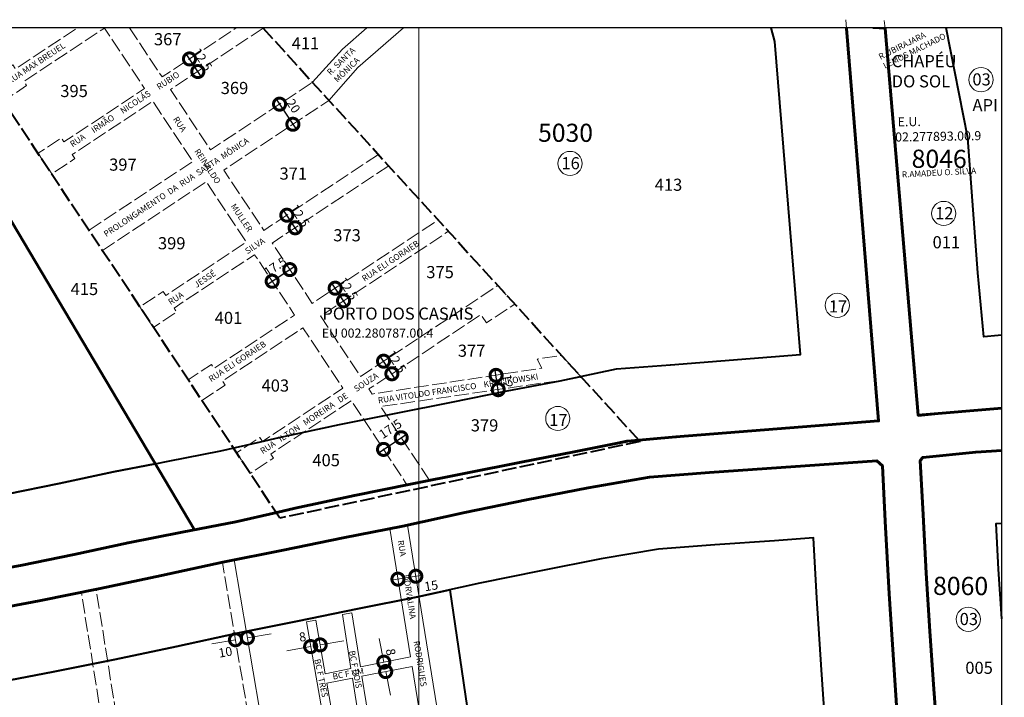
# Model space of a CAD drawing. Extents: x 180673 to 183115, y 1657652 to 1660438.
# Drawn here: x 182292 to 183107, y 1659877 to 1660438 of the extents above; entities that cross this region are included whole.
import ezdxf

# ---------------------------------------------------------------- set-up
doc = ezdxf.new("R2010")
doc.units = 0
doc.header["$MEASUREMENT"] = 0
doc.header["$XCLIPFRAME"] = 2
doc.linetypes.add('ACAD_ISO02W100', pattern=[15, 12, -3])
doc.linetypes.add('DIVIDEX2', pattern=[2.5, 1, -0.5, 0, -0.5, 0, -0.5])
doc.layers.get('0').update_dxf_attribs({"linetype": 'CONTINUOUS'})
doc.layers.get('DEFPOINTS').update_dxf_attribs({"linetype": 'CONTINUOUS'})
for name, color, linetype, lineweight in [('P-COTAS', 5, 'CONTINUOUS', 20), ('P-IDENT_AREA_COMP', 7, 'CONTINUOUS', 40), ('P-IDENT_SUBUEU', 5, 'CONTINUOUS', 40), ('P-IDENT_TRAC_VIARIO', 7, 'CONTINUOUS', 20), ('P-IDENT_UEU', 5, 'CONTINUOUS', 60), ('P-LIM_AREA_COMP', 40, 'ACAD_ISO02W100', 40), ('P-LIM_SUBUEU', 5, 'CONTINUOUS', 40), ('P-LIM_TRAC_VIARIO', 1, 'CONTINUOUS', 20), ('P-LIM_TRAC_VIARIO_PROJ', 1, 'ACAD_ISO02W100', 20), ('P-LIM_UEU', 6, 'CONTINUOUS', 60), ('P-MALHA', 7, 'CONTINUOUS', 9), ('P_NUM_QUARTEIRÃO', 5, 'CONTINUOUS', 30)]:
    doc.layers.add(name, color=color, linetype=linetype, lineweight=lineweight)
doc.layers.add('P-Gaus_Krueger', color=3, linetype='CONTINUOUS')
doc.layers.add('P-IMAGEM_RASTER', color=251, linetype='CONTINUOUS')
doc.styles.add('SIMPLEX', font='simplex.shx')
doc.dimstyles.get("Standard").update_dxf_attribs({"dimtxt": 7.5, "dimasz": 20, "dimexe": 0.18, "dimexo": 0.0625, "dimgap": 5, "dimtad": 1, "dimdec": 0, "dimzin": 0, "dimdsep": 46, "dimtxsty": 'Standard', "dimblk": 'DOTSMALL', "dimcen": 0.09, "dimdle": 6, "dimse1": 1, "dimse2": 1, "dimadec": 0, "dimazin": 0, "dimtfac": 1, "dimtdec": 0, "dimtofl": 0, "dimtmove": 0, "dimatfit": 2, "dimldrblk": 'DOTSMALL', "dimfxl": 0, "dimtolj": 1, "dimtzin": 0, "dimarcsym": 0})
picture_1 = doc.add_image_def('image1.tif', size_in_pixel=(14016, 19866))

# ---------------------------------------------------------------- blocks, each defined once
blk = doc.blocks.new('_DOTSMALL')
at = {"color": 0, "linetype": 'ByBlock', "const_width": 0.5}
blk.add_lwpolyline([(-0.0625, 0, 1), (0.0625, 0, 1)], format="xyb", close=True, dxfattribs=at)
blk = doc.blocks.new('*D2')
at = {"layer": 'DEFPOINTS', "color": 0, "ltscale": 25}
for p in [(182515.52, 1660230.8), (182518.15, 1660226.85), (182503.56, 1660217.18)]:
    blk.add_point(p, dxfattribs=at)
at = {"layer": 'P-COTAS', "color": 0, "lineweight": -2, "ltscale": 25}
blk.add_line((182495.93, 1660217.82), (182520.53, 1660234.12), dxfattribs=at)
at = {"layer": 'P-COTAS', "color": 0, "lineweight": -2, "ltscale": 25, "xscale": 20, "yscale": 20, "zscale": 20}
for p, rotation in [((182515.52, 1660230.8), 33.52104800457199), ((182500.94, 1660221.14), 213.521048004572)]:
    blk.add_blockref('_DOTSMALL', p, dxfattribs=dict(at, rotation=rotation))
at = {"layer": 'P-COTAS', "color": 0, "ltscale": 25, "insert": (182503.4, 1660233.26), "char_height": 7.5, "attachment_point": 5, "rotation": 33.52105}
blk.add_mtext('\\A1;17.5', dxfattribs=at)
blk = doc.blocks.new('*D3')
at = {"layer": 'DEFPOINTS', "color": 0, "ltscale": 25}
for p in [(182520.36, 1660280.68), (182513.07, 1660275.85), (182527.26, 1660270.26)]:
    blk.add_point(p, dxfattribs=at)
at = {"layer": 'P-COTAS', "color": 0, "lineweight": -2, "ltscale": 25}
blk.add_line((182523.28, 1660260.42), (182509.75, 1660280.85), dxfattribs=at)
at = {"layer": 'P-COTAS', "color": 0, "lineweight": -2, "ltscale": 25, "xscale": 20, "yscale": 20, "zscale": 20}
for p, rotation in [((182513.07, 1660275.85), 123.5210480050308), ((182519.97, 1660265.42), 303.5210480050309)]:
    blk.add_blockref('_DOTSMALL', p, dxfattribs=dict(at, rotation=rotation))
at = {"layer": 'P-COTAS', "color": 0, "ltscale": 25, "insert": (182523.81, 1660275.47), "char_height": 7.5, "attachment_point": 5, "rotation": 303.52105}
blk.add_mtext('\\A1;12.5', dxfattribs=at)
blk = doc.blocks.new('*D4')
at = {"layer": 'DEFPOINTS', "color": 0}
for p in [(182527.72, 1660381.51), (182538.77, 1660364.84), (182518.08, 1660351.14)]:
    blk.add_point(p, dxfattribs=at)
at = {"layer": 'P-COTAS', "color": 0, "lineweight": -2}
blk.add_line((182503.72, 1660372.81), (182521.39, 1660346.13), dxfattribs=at)
at = {"layer": 'P-COTAS', "color": 0, "lineweight": -2, "xscale": 20, "yscale": 20, "zscale": 20}
for p, rotation in [((182507.04, 1660367.81), 123.5210480050307), ((182518.08, 1660351.14), 303.5210480050307)]:
    blk.add_blockref('_DOTSMALL', p, dxfattribs=dict(at, rotation=rotation))
at = {"layer": 'P-COTAS', "color": 0, "insert": (182518.52, 1660366.31), "char_height": 7.5, "attachment_point": 5, "rotation": 303.52105}
blk.add_mtext('\\A1;20', dxfattribs=at)
blk = doc.blocks.new('*D5')
at = {"layer": 'DEFPOINTS', "color": 0}
for p in [(182439.76, 1660410.05), (182432.47, 1660405.22), (182446.66, 1660399.63)]:
    blk.add_point(p, dxfattribs=at)
at = {"layer": 'P-COTAS', "color": 0, "lineweight": -2}
blk.add_line((182442.68, 1660389.8), (182429.15, 1660410.22), dxfattribs=at)
at = {"layer": 'P-COTAS', "color": 0, "lineweight": -2, "xscale": 20, "yscale": 20, "zscale": 20}
for p, rotation in [((182432.47, 1660405.22), 123.5210480050309), ((182439.37, 1660394.8), 303.5210480050309)]:
    blk.add_blockref('_DOTSMALL', p, dxfattribs=dict(at, rotation=rotation))
at = {"layer": 'P-COTAS', "color": 0, "insert": (182443.21, 1660404.84), "char_height": 7.5, "attachment_point": 5, "rotation": 303.52105}
blk.add_mtext('\\A1;12.5', dxfattribs=at)
blk = doc.blocks.new('*D6')
at = {"layer": 'DEFPOINTS', "color": 0, "ltscale": 25}
for p in [(182607.74, 1660091.58), (182607.74, 1660091.58), (182593.15, 1660081.92)]:
    blk.add_point(p, dxfattribs=at)
at = {"layer": 'P-COTAS', "color": 0, "lineweight": -2, "ltscale": 25}
blk.add_line((182588.15, 1660078.61), (182612.75, 1660094.9), dxfattribs=at)
at = {"layer": 'P-COTAS', "color": 0, "lineweight": -2, "ltscale": 25, "xscale": 20, "yscale": 20, "zscale": 20}
for p, rotation in [((182607.74, 1660091.58), 33.52104800457199), ((182593.15, 1660081.92), 213.521048004572)]:
    blk.add_blockref('_DOTSMALL', p, dxfattribs=dict(at, rotation=rotation))
at = {"layer": 'P-COTAS', "color": 0, "ltscale": 25, "insert": (182598.76, 1660098.9), "char_height": 7.5, "attachment_point": 5, "rotation": 33.52105}
blk.add_mtext('\\A1;17.5', dxfattribs=at)
blk = doc.blocks.new('*D7')
at = {"layer": 'DEFPOINTS', "color": 0, "ltscale": 25}
for p in [(182553.1, 1660215.4), (182560.4, 1660220.24), (182567.3, 1660209.81)]:
    blk.add_point(p, dxfattribs=at)
at = {"layer": 'P-COTAS', "color": 0, "lineweight": -2, "ltscale": 25}
blk.add_line((182563.32, 1660199.98), (182549.79, 1660220.41), dxfattribs=at)
at = {"layer": 'P-COTAS', "color": 0, "lineweight": -2, "ltscale": 25, "xscale": 20, "yscale": 20, "zscale": 20}
for p, rotation in [((182553.1, 1660215.4), 123.5210480050308), ((182560.01, 1660204.98), 303.5210480050309)]:
    blk.add_blockref('_DOTSMALL', p, dxfattribs=dict(at, rotation=rotation))
at = {"layer": 'P-COTAS', "color": 0, "ltscale": 25, "insert": (182563.85, 1660215.03), "char_height": 7.5, "attachment_point": 5, "rotation": 303.52105}
blk.add_mtext('\\A1;12.5', dxfattribs=at)
blk = doc.blocks.new('*D8')
at = {"layer": 'DEFPOINTS', "color": 0, "ltscale": 25}
for p in [(182600.44, 1660159.79), (182593.14, 1660154.96), (182607.34, 1660149.37)]:
    blk.add_point(p, dxfattribs=at)
at = {"layer": 'P-COTAS', "color": 0, "lineweight": -2, "ltscale": 25}
blk.add_line((182603.36, 1660139.54), (182589.83, 1660159.96), dxfattribs=at)
at = {"layer": 'P-COTAS', "color": 0, "lineweight": -2, "ltscale": 25, "xscale": 20, "yscale": 20, "zscale": 20}
for p, rotation in [((182593.14, 1660154.96), 123.5210480050308), ((182600.04, 1660144.54), 303.5210480050309)]:
    blk.add_blockref('_DOTSMALL', p, dxfattribs=dict(at, rotation=rotation))
at = {"layer": 'P-COTAS', "color": 0, "ltscale": 25, "insert": (182603.89, 1660154.58), "char_height": 7.5, "attachment_point": 5, "rotation": 303.52105}
blk.add_mtext('\\A1;12.5', dxfattribs=at)
blk = doc.blocks.new('*D9')
at = {"layer": 'DEFPOINTS', "color": 0}
for p in [(182676.71, 1660141.75), (182686.28, 1660143.21), (182678.52, 1660129.9)]:
    blk.add_point(p, dxfattribs=at)
at = {"layer": 'P-COTAS', "color": 0, "lineweight": -2}
blk.add_line((182688.99, 1660125.43), (182685.37, 1660149.15), dxfattribs=at)
at = {"layer": 'P-COTAS', "color": 0, "lineweight": -2, "xscale": 20, "yscale": 20, "zscale": 20}
for p, rotation in [((182686.28, 1660143.21), 98.67983716270592), ((182688.09, 1660131.36), 278.6798371627059)]:
    blk.add_blockref('_DOTSMALL', p, dxfattribs=dict(at, rotation=rotation))
at = {"layer": 'P-COTAS', "color": 0, "insert": (182695.83, 1660138.61), "char_height": 7.5, "attachment_point": 5, "rotation": 278.67984}
blk.add_mtext('\\A1;12', dxfattribs=at)
blk = doc.blocks.new('*D88')
at = {"layer": 'DEFPOINTS', "color": 0, "ltscale": 25}
for p in [(182470.55, 1659924.26), (182470.95, 1659921.9), (182480.81, 1659923.57)]:
    blk.add_point(p, dxfattribs=at)
at = {"layer": 'P-COTAS', "color": 0, "lineweight": 13, "ltscale": 25}
for p, q in [((182480.41, 1659925.93), (182500.12, 1659929.28)), ((182470.55, 1659924.26), (182450.83, 1659920.91))]:
    blk.add_line(p, q, dxfattribs=at)
at = {"layer": 'P-COTAS', "color": 0, "lineweight": 13, "ltscale": 25, "xscale": 20, "yscale": 20, "zscale": 20}
for p, rotation in [((182470.55, 1659924.26), 9.632998513798873), ((182480.41, 1659925.93), 189.6329985137989)]:
    blk.add_blockref('_DOTSMALL', p, dxfattribs=dict(at, rotation=rotation))
at = {"layer": 'P-COTAS', "color": 0, "ltscale": 25, "insert": (182462.18, 1659914.06), "char_height": 7.5, "attachment_point": 5, "rotation": 9.633, "style": 'SIMPLEX'}
blk.add_mtext('\\A1;10', dxfattribs=at)
blk = doc.blocks.new('*D89')
at = {"layer": 'DEFPOINTS', "color": 0, "ltscale": 25}
for p in [(182605.49, 1659971.75), (182619.85, 1659976.87), (182620.29, 1659974.15)]:
    blk.add_point(p, dxfattribs=at)
at = {"layer": 'P-COTAS', "color": 0, "lineweight": 13, "ltscale": 25}
blk.add_line((182599.12, 1659973.5), (182625.77, 1659977.84), dxfattribs=at)
at = {"layer": 'P-COTAS', "color": 0, "lineweight": 13, "ltscale": 25, "xscale": 20, "yscale": 20, "zscale": 20}
for p, rotation in [((182605.05, 1659974.46), 189.2393670315819), ((182619.85, 1659976.87), 9.239367031581866)]:
    blk.add_blockref('_DOTSMALL', p, dxfattribs=dict(at, rotation=rotation))
at = {"layer": 'P-COTAS', "color": 0, "ltscale": 25, "insert": (182632.59, 1659969.03), "char_height": 7.5, "attachment_point": 5, "rotation": 9.23937, "style": 'SIMPLEX'}
blk.add_mtext('\\A1;15', dxfattribs=at)
blk = doc.blocks.new('*D90')
at = {"layer": 'DEFPOINTS', "color": 0, "ltscale": 25}
for p in [(182593.21, 1659905.74), (182594.76, 1659897.89), (182594.9, 1659897.91)]:
    blk.add_point(p, dxfattribs=at)
at = {"layer": 'P-COTAS', "color": 0, "lineweight": 13, "ltscale": 25}
for p, q in [((182593.35, 1659905.76), (182589.48, 1659925.38)), ((182594.9, 1659897.91), (182598.77, 1659878.29))]:
    blk.add_line(p, q, dxfattribs=at)
at = {"layer": 'P-COTAS', "color": 0, "lineweight": 13, "ltscale": 25, "xscale": 20, "yscale": 20, "zscale": 20}
for p, rotation in [((182593.35, 1659905.76), 281.1614435730964), ((182594.9, 1659897.91), 101.1614435730965)]:
    blk.add_blockref('_DOTSMALL', p, dxfattribs=dict(at, rotation=rotation))
at = {"layer": 'P-COTAS', "color": 0, "ltscale": 25, "insert": (182599.14, 1659914.1), "char_height": 7.5, "attachment_point": 5, "rotation": 281.16144, "style": 'SIMPLEX'}
blk.add_mtext('\\A1;8', dxfattribs=at)
blk = doc.blocks.new('*D92')
at = {"layer": 'DEFPOINTS', "color": 0, "ltscale": 25}
for p in [(182540.58, 1659920.53), (182532.7, 1659919.14), (182540.67, 1659920.01)]:
    blk.add_point(p, dxfattribs=at)
at = {"layer": 'P-COTAS', "color": 0, "lineweight": 13, "ltscale": 25}
for p, q in [((182540.67, 1659920.01), (182560.37, 1659923.48)), ((182532.79, 1659918.63), (182513.09, 1659915.16))]:
    blk.add_line(p, q, dxfattribs=at)
at = {"layer": 'P-COTAS', "color": 0, "lineweight": 13, "ltscale": 25, "xscale": 20, "yscale": 20, "zscale": 20}
for p, rotation in [((182532.79, 1659918.63), 9.975128803659459), ((182540.67, 1659920.01), 189.9751288036595)]:
    blk.add_blockref('_DOTSMALL', p, dxfattribs=dict(at, rotation=rotation))
at = {"layer": 'P-COTAS', "color": 0, "ltscale": 25, "insert": (182526.08, 1659926.69), "char_height": 7.5, "attachment_point": 5, "rotation": 9.97513, "style": 'SIMPLEX'}
blk.add_mtext('\\A1;8', dxfattribs=at)

msp = doc.modelspace()

# ---------------------------------------------------------------- linework, layer by layer
at = {"layer": 'P-Gaus_Krueger'}
msp.add_lwpolyline([(183105, 1660431), (180692, 1660431), (180692, 1657659), (183105, 1657659)], close=True, dxfattribs=at)
at = {"layer": 'P-IDENT_SUBUEU', "lineweight": 9}
for centre in [(183087.81, 1660388.07), (182747.55, 1660318.7), (183056.95, 1660277.3), (182968.79, 1660201.19), (182737.4, 1660107.52), (183077.25, 1659941.2)]:
    msp.add_circle(centre, 10, dxfattribs=at)
at = {"layer": 'P-LIM_AREA_COMP'}
msp.add_lwpolyline([(182493.17, 1660431), (182805.53, 1660088.43), (182507.2, 1660024.98), (182238.25, 1660431)], dxfattribs=at)
at = {"layer": 'P-LIM_SUBUEU'}
for points in [[(182189.78, 1660431), (182190.46, 1660429.85), (182404.12, 1660070.07), (182369.63, 1660063.41), (182324.66, 1660053.72), (182324.66, 1660053.72), (182281.19, 1660044.77), (182238.35, 1660036.91), (182194.12, 1660028.31), (182146.74, 1660017.81), (182099.64, 1660001.79), (182054.89, 1659985.57), (182032.73, 1659976.86), (181877.94, 1660431)], [(182189.77, 1660431), (182436.67, 1660015.27), (182470.9, 1660021.9), (182504.78, 1660029.63), (182520.04, 1660033.23), (182569.06, 1660043.8), (182615.38, 1660053.16), (182661.21, 1660062.28), (182707.03, 1660071.4), (182750.9, 1660079.79), (182795.01, 1660088.68), (182835.26, 1660092.22), (182835.26, 1660092.22), (182835.26, 1660092.22), (183003.04, 1660105.53), (183003.04, 1660105.53), (182976.53, 1660430.58), (182976.53, 1660430.58), (182976.53, 1660430.58), (182976.41, 1660431)], [(182189.77, 1660431), (182190.46, 1660429.85), (182436.67, 1660015.27), (182470.9, 1660021.9), (182504.78, 1660029.63), (182520.04, 1660033.23), (182569.06, 1660043.8), (182615.38, 1660053.16), (182661.21, 1660062.28), (182707.03, 1660071.4), (182750.9, 1660079.79), (182794.57, 1660089.18), (182835.26, 1660092.22), (182835.26, 1660092.22), (182835.26, 1660092.22), (183003.04, 1660105.53), (183003.04, 1660105.53), (182976.53, 1660430.58), (182976.53, 1660430.58), (182976.53, 1660430.58), (182976.41, 1660431)], [(182190.46, 1660429.85), (182436.67, 1660015.27), (182426.28, 1660013.26), (182381.66, 1660004.62), (182337.03, 1659995), (182292.65, 1659985.87), (182249.5, 1659977.96)], [(182404.12, 1660070.07), (182414.87, 1660072.17), (182458.52, 1660080.62), (182491.23, 1660088.08), (182506.83, 1660091.76), (182556.78, 1660102.53), (182603.58, 1660111.99), (182649.5, 1660121.13), (182695.54, 1660130.29), (182739.34, 1660138.67), (182786, 1660148.71), (182830.65, 1660152.04), (182830.65, 1660152.04), (182830.65, 1660152.04), (182938.33, 1660160.56), (182917.21, 1660419.76), (182913.99, 1660431)], [(182998.13, 1660431), (183008.32, 1660430.48), (183008.32, 1660430.48), (183008.32, 1660430.48), (183035.69, 1660110.38), (183105, 1660116.06)], [(182998.13, 1660431), (183008.32, 1660430.48), (183008.32, 1660430.48), (183008.32, 1660430.48), (183035.69, 1660110.38), (183105, 1660116.06)], [(183105, 1660176.58), (183102.07, 1660176.29), (183090.08, 1660175.04), (183085.28, 1660228.11), (183076.9, 1660339.78), (183058.91, 1660431)], [(183105, 1660176.58), (183102.07, 1660176.29), (183090.08, 1660175.04), (183085.28, 1660228.11), (183076.9, 1660339.78), (183058.91, 1660431)], [(183105, 1659616.12), (183107.09, 1659595.15), (183072.97, 1659732.83), (183064.03, 1659764.45), (183056.9, 1659807.78), (183052.3, 1659836), (183048.81, 1659883.27), (183045.57, 1659931.27), (183039.82, 1660027.77), (183037.55, 1660072.59), (183039.52, 1660075.27), (183083.39, 1660079.75), (183105, 1660080.99)], [(181874.72, 1659904.23), (181878.04, 1659905.83), (181920.75, 1659926.36), (181964.6, 1659947.93), (182009.83, 1659967.86), (182054.89, 1659985.57), (182099.64, 1660001.79), (182146.74, 1660017.81), (182194.12, 1660028.31), (182238.35, 1660036.91), (182281.19, 1660044.77), (182324.66, 1660053.72), (182369.63, 1660063.41), (182404.12, 1660070.07)], [(183019.52, 1659844.7), (183011.65, 1659962.27), (183008.45, 1660022.51), (183006.18, 1660068.31), (183001.54, 1660072.5), (183001.54, 1660072.5), (182863.08, 1660062.75), (182863.08, 1660062.75), (182813.32, 1660058.78), (182762.57, 1660050.16), (182711.57, 1660040.08), (182660.57, 1660029.76), (182609.08, 1660018.45), (182559.79, 1660008.61), (182510.01, 1659998.52), (182459.99, 1659988.43), (182409.23, 1659977.37), (182358.48, 1659966.79), (182307.97, 1659956.47), (182257.95, 1659947.11)], [(183105, 1659941.67), (183102.22, 1659982.85), (183100.27, 1660020.62), (183105, 1660020.89)], [(182959.76, 1659839.05), (182955.72, 1659899.48), (182951.75, 1659958.67), (182949.09, 1660008.75), (182916.71, 1660006.14), (182867.43, 1660002.91), (182820.75, 1659999.18), (182773.42, 1659991.15), (182723.34, 1659981.25), (182672.95, 1659971.05), (182621.39, 1659959.73), (182571.63, 1659949.78), (182521.93, 1659939.71), (182472.31, 1659929.71), (182421.75, 1659918.68), (182370.61, 1659908.03), (182319.49, 1659897.58), (182269.23, 1659888.18)], [(182269.23, 1659888.18), (182319.49, 1659897.58), (182370.61, 1659908.03), (182421.75, 1659918.68), (182472.31, 1659929.71), (182521.93, 1659939.71), (182571.63, 1659949.78), (182621.39, 1659959.73), (182648.04, 1659965.58), (182693.22, 1659657.47), (182663.36, 1659653.91), (182683.81, 1659506.38), (182430.13, 1659463.63), (182445.98, 1659329.94), (181734.62, 1658749.48)]]:
    msp.add_lwpolyline(points, dxfattribs=at)
at = {"layer": 'P-LIM_TRAC_VIARIO'}
for points in [[(182975.88, 1660437.74), (182976.53, 1660430.58), (182976.53, 1660430.58), (183002.98, 1660106.26), (183003.04, 1660105.53), (183003.04, 1660105.53), (182835.26, 1660092.22), (182835.26, 1660092.22), (182835.26, 1660092.22), (182804.42, 1660090.35), (182750.9, 1660079.79), (182707.03, 1660071.4), (182661.21, 1660062.28), (182631.12, 1660056.3)], [(183105, 1660116.06), (183035.8, 1660109.06), (183008.32, 1660430.48), (183008.32, 1660430.48), (183007.71, 1660437.13)], [(183105, 1660080.99), (183083.39, 1660079.75), (183039.52, 1660075.27), (183037.55, 1660072.59), (183039.82, 1660027.77), (183042.32, 1659979.28), (183045.57, 1659931.27), (183048.81, 1659883.27), (183052.3, 1659836), (183054.29, 1659823.76), (183105, 1659869.19)]]:
    msp.add_lwpolyline(points, dxfattribs=at)
at = {"layer": 'P-LIM_TRAC_VIARIO', "ltscale": 25, "flags": 128}
for points in [[(182579.19, 1660431), (182559.05, 1660413.35), (182534.31, 1660385.88)], [(182609.53, 1660431), (182571.98, 1660398.09), (182547.95, 1660370.92)], [(182675.57, 1659631.14), (182612.95, 1660019.3), (182639.31, 1660025.09), (182660.57, 1660029.76), (182711.57, 1660040.08), (182762.57, 1660050.16), (182813.32, 1660058.78), (182863.08, 1660062.75), (182863.08, 1660062.75), (183001.54, 1660072.5), (183001.54, 1660072.5), (183006.18, 1660068.31)], [(181987.13, 1659959.88), (182007.17, 1659901.12), (182007.17, 1659901.12), (182007.17, 1659901.12), (182007.17, 1659901.12), (182007.17, 1659901.12), (182032.91, 1659912.46), (182076.1, 1659929.43), (182119.52, 1659945.18), (182162.94, 1659959.94), (182206.34, 1659969.56), (182249.5, 1659977.96), (182292.65, 1659985.87), (182337.03, 1659995), (182381.66, 1660004.62), (182426.28, 1660013.26), (182470.9, 1660021.9), (182504.78, 1660029.63), (182520.04, 1660033.23), (182569.06, 1660043.8), (182612.58, 1660052.6)]]:
    msp.add_lwpolyline(points, dxfattribs=at)
at = {"layer": 'P-LIM_TRAC_VIARIO', "flags": 128}
for points in [[(182546.15, 1659842.66), (182529.21, 1659938.99), (182537.08, 1659940.4), (182537.08, 1659940.4), (182544.86, 1659896.19), (182566.15, 1659900.4), (182559.03, 1659945.22), (182566.93, 1659946.52), (182574.01, 1659901.95), (182615.51, 1659910.13), (182598.24, 1660016.29), (182559.79, 1660008.61), (182510.01, 1659998.52), (182469.47, 1659990.35), (182506.18, 1659774.06)], [(182628.76, 1659828.67), (182616.8, 1659902.23), (182575.26, 1659894.04), (182582.28, 1659849.85)], [(182574.38, 1659848.6), (182567.41, 1659892.49), (182546.24, 1659888.31), (182554.03, 1659844.05)]]:
    msp.add_lwpolyline(points, dxfattribs=at)
at = {"layer": 'P-LIM_TRAC_VIARIO_PROJ', "flags": 128}
for points in [[(182349.32, 1660263.33), (182435.27, 1660320.27), (182402.13, 1660370.29), (182335.44, 1660326.11), (182337.65, 1660322.78), (182318.39, 1660310.02), (182307.07, 1660327.11), (182326.33, 1660339.87), (182328.54, 1660336.53), (182395.23, 1660380.71), (182362.1, 1660430.73), (182295.4, 1660386.55), (182297.61, 1660383.22), (182278.35, 1660370.46), (182267.03, 1660387.55), (182286.29, 1660400.31), (182288.5, 1660396.98), (182339.86, 1660431)], [(182382.91, 1660431), (182409.82, 1660390.38), (182471.15, 1660431)], [(182493.4, 1660430.75), (182416.72, 1660379.96), (182449.86, 1660329.93), (182534.31, 1660385.88)], [(182588.86, 1660326.05), (182494.04, 1660263.24), (182460.9, 1660313.26), (182547.95, 1660370.92)], [(182597.38, 1660316.71), (182500.94, 1660252.82), (182534.07, 1660202.8), (182638.3, 1660271.84)], [(182360.36, 1660246.66), (182446.31, 1660303.6), (182479.45, 1660253.58), (182412.75, 1660209.4), (182410.54, 1660212.73), (182391.29, 1660199.97), (182402.61, 1660182.88), (182421.86, 1660195.64), (182419.66, 1660198.98), (182486.35, 1660243.16), (182519.49, 1660193.13), (182452.79, 1660148.95), (182450.58, 1660152.29), (182431.32, 1660139.53), (182442.64, 1660122.44), (182461.9, 1660135.2), (182459.69, 1660138.53), (182526.39, 1660182.71), (182559.52, 1660132.69), (182492.83, 1660088.51), (182490.62, 1660091.85), (182471.36, 1660079.09), (182482.68, 1660062), (182501.94, 1660074.76), (182499.73, 1660078.09), (182566.43, 1660122.27), (182611.43, 1660054.33), (182612.58, 1660052.6)], [(182631.12, 1660056.3), (182629.83, 1660058.24), (182590.68, 1660117.35), (182757.07, 1660141.58), (182740.47, 1660159.78), (182720.2, 1660156.69), (182724.21, 1660149.21), (182583.78, 1660127.77), (182581.02, 1660131.94), (182673.84, 1660193.43), (182678.26, 1660186.76), (182701.71, 1660202.29), (182687.73, 1660217.62), (182574.11, 1660142.36), (182540.98, 1660192.38), (182646.82, 1660262.49)], [(182496.31, 1659772.48), (182459.67, 1659988.36), (182409.23, 1659977.37), (182358.48, 1659966.79), (182355.21, 1659966.12), (182388.72, 1659755.37), (182496.31, 1659772.48)], [(182376.37, 1659753.41), (182342.95, 1659963.62), (182307.97, 1659956.47), (182257.95, 1659947.11), (182221.29, 1659939.93), (182258.76, 1659734.7), (182376.37, 1659753.41)]]:
    msp.add_lwpolyline(points, dxfattribs=at)
at = {"layer": 'P-LIM_UEU'}
msp.add_line((182436.67, 1660015.27), (182189.77, 1660431), dxfattribs=at)
for points in [[(182249.5, 1659977.96), (182292.65, 1659985.87), (182337.03, 1659995), (182381.66, 1660004.62), (182426.28, 1660013.26), (182470.9, 1660021.9), (182504.78, 1660029.63), (182520.04, 1660033.23), (182569.06, 1660043.8), (182615.38, 1660053.16), (182661.21, 1660062.28), (182707.03, 1660071.4), (182750.9, 1660079.79), (182795.01, 1660088.68), (182835.26, 1660092.22), (182835.26, 1660092.22), (182835.26, 1660092.22), (183003.04, 1660105.53), (183003.04, 1660105.53), (183003.04, 1660105.53), (182976.53, 1660430.58), (182976.53, 1660430.58), (182976.53, 1660430.58)], [(183105, 1660116.06), (183035.69, 1660110.38), (183008.32, 1660430.48), (183008.32, 1660430.48), (183008.32, 1660430.48)], [(183105, 1660080.99), (183083.39, 1660079.75), (183039.52, 1660075.27), (183037.55, 1660072.59), (183039.82, 1660027.77), (183042.32, 1659979.28), (183045.57, 1659931.27), (183048.81, 1659883.27), (183052.3, 1659836), (183056.9, 1659807.78), (183060.36, 1659786.49), (183064.03, 1659764.45), (183072.97, 1659732.83), (183087.92, 1659669.6), (183103.59, 1659606.36), (183107.09, 1659595.15)], [(183019.52, 1659844.7), (183015.58, 1659903.48), (183011.65, 1659962.27), (183008.45, 1660022.51), (183006.18, 1660068.31), (183001.54, 1660072.5), (183001.54, 1660072.5), (182863.08, 1660062.75), (182863.08, 1660062.75), (182813.32, 1660058.78), (182762.57, 1660050.16), (182711.57, 1660040.08), (182660.57, 1660029.76), (182609.08, 1660018.45), (182559.79, 1660008.61), (182510.01, 1659998.52), (182459.99, 1659988.43), (182409.23, 1659977.37), (182358.48, 1659966.79), (182307.97, 1659956.47), (182257.95, 1659947.11)]]:
    msp.add_lwpolyline(points, dxfattribs=at)
at = {"layer": 'P-MALHA', "ltscale": 25}
msp.add_line((182622.4, 1660431), (182622.4, 1657659), dxfattribs=at)

# ---------------------------------------------------------------- texts
at = {"layer": 'P-IDENT_AREA_COMP', "style": 'SIMPLEX'}
msp.add_text('API', height=10.042, rotation=359.77397, dxfattribs=at).set_placement((183080.73, 1660362))
at = {"layer": 'P-IDENT_AREA_COMP', "attachment_point": 1, "style": 'SIMPLEX'}
for s, insert, char_height, width in [('CHAPÉU\\PDO SOL', (183013.83, 1660408.45), 10.042, 58.4484), ('PORTO DOS CASAIS', (182542.49, 1660199.38), 10, 153.5815)]:
    msp.add_mtext(s, dxfattribs=dict(at, insert=insert, char_height=char_height, width=width))
at = {"layer": 'P-IDENT_AREA_COMP', "lineweight": 20, "insert": (183016.42, 1660356.85), "char_height": 7.5316, "width": 86.6455, "attachment_point": 1, "rotation": 1, "style": 'SIMPLEX'}
msp.add_mtext(' E.U.\\P02.277893.00.9', dxfattribs=at)
at = {"layer": 'P-IDENT_AREA_COMP', "lineweight": 20, "insert": (182542.06, 1660181.99), "char_height": 7.5, "width": 118.361, "attachment_point": 1, "style": 'SIMPLEX'}
msp.add_mtext('EU 002.280787.00.4', dxfattribs=at)
at = {"layer": 'P-IDENT_SUBUEU', "style": 'SIMPLEX'}
for s, p in [('03', (183080.69, 1660383.32)), ('16', (182740.43, 1660313.96)), ('12', (183049.83, 1660272.56)), ('17', (182961.81, 1660195.31)), ('17', (182730.3, 1660101.26)), ('03', (183070.13, 1659936.46))]:
    msp.add_text(s, height=10.003, rotation=359.79457, dxfattribs=at).set_placement(p)
at = {"layer": 'P-IDENT_TRAC_VIARIO', "style": 'SIMPLEX'}
for s, rotation, p in [('BC F DOIS', 280.65967, (182564.5, 1659914.84)), ('BC F TRÊS', 281.66549, (182535.78, 1659907.86)), ('BC F UM', 10.65967, (182551.42, 1659891.26))]:
    msp.add_text(s, height=5.021, rotation=rotation, dxfattribs=at).set_placement(p)
at = {"layer": 'P-IDENT_TRAC_VIARIO', "attachment_point": 1, "style": 'SIMPLEX'}
for s, insert, char_height, width, rotation in [('R.UBIRAJARA\\PLEMOS MACHADO', (183002.4, 1660408.97), 5, 65.9942, 26.54794), ('RUA MAX BREUEL', (182280.91, 1660388.43), 5.0211, 72.3525, 33.52105), ('R. SANTA\\PMÔNICA', (182545.69, 1660395.09), 5.021, 59.0695, 43.94079), ('RUA     IRMÃO     NICOLÁS     RUBIO', (182332.86, 1660336.17), 5.0211, 163.6318, 33.52105), ('RUA            REINALDO              MULLER', (182422.83, 1660358.14), 5.0211, 206.51, 303.52105), ('PROLONGAMENTO  DA  RUA  SANTA  MÔNICA', (182360.78, 1660261.82), 5.0211, 181.0599, 33.52105), ('RUA        JESSÉ                    SILVA', (182414.12, 1660205.45), 5.0211, 205.82, 33.52105), ('RUA ELI GORAIEB', (182574.51, 1660224.86), 5.0211, 72.3525, 33.52105), ('RUA ELI GORAIEB', (182447.67, 1660141.64), 5.0211, 72.3525, 33.52105), ('RUA   ILTON   MOREIRA   DE     SOUZA', (182490.33, 1660082.06), 5.0211, 176.0495, 33.52105), ('RUA VITOLDO FRANCISCO    KROLIKOWSKI', (182588.15, 1660124.96), 5.0211, 164.8821, 8.52105), ('RUA          DORVALINA            RODRIGUES           DE             FREITAS   ', (182609.82, 1660007.06), 5.0211, 367.9143, 279)]:
    msp.add_mtext(s, dxfattribs=dict(at, insert=insert, char_height=char_height, width=width, rotation=rotation))
at = {"layer": 'P-IDENT_TRAC_VIARIO', "linetype": 'Continuous', "insert": (183022.17, 1660312.01), "char_height": 5, "width": 77.8911, "attachment_point": 1, "rotation": 3, "style": 'SIMPLEX'}
msp.add_mtext('R.AMADEU O. SILVA', dxfattribs=at)
at = {"layer": 'P-IDENT_UEU', "linetype": 'Continuous', "style": 'SIMPLEX'}
msp.add_text('5030', height=15, rotation=359.89911, dxfattribs=at).set_placement((182721.1, 1660336.63))
at = {"layer": 'P-IDENT_UEU', "char_height": 15.063, "attachment_point": 1, "rotation": 359.77397, "style": 'SIMPLEX'}
for s, insert, width in [('8046', (183030.39, 1660330.15), 53.0471), ('8060', (183048.14, 1659976.45), 55.0646)]:
    msp.add_mtext(s, dxfattribs=dict(at, insert=insert, width=width))
at = {"layer": 'P_NUM_QUARTEIRÃO', "char_height": 10.042, "attachment_point": 1, "style": 'SIMPLEX'}
for s, insert, width in [('367', (182403.06, 1660426.59), 28.2918), ('411', (182517.06, 1660423.21), 28.2918), ('369', (182458.32, 1660386.21), 28.2918), ('395', (182325.52, 1660383.73), 28.2918), ('397', (182365.94, 1660322.75), 28.2918), ('371', (182506.99, 1660315.34), 28.2918), ('413', (182817.64, 1660306.08), 28.2918), ('373', (182551.53, 1660264.24), 28.2918), ('399', (182406.36, 1660257.65), 28.2918), ('011', (183047.69, 1660258.48), 24.2858), ('375', (182628.53, 1660233.74), 28.2918), ('415', (182334.04, 1660219.75), 28.2918), ('401', (182453.37, 1660195.85), 28.2918), ('377', (182654.64, 1660168.65), 28.2918), ('403', (182492.14, 1660139.81), 28.2918), ('379', (182665.36, 1660106.85), 28.2918), ('405', (182534.21, 1660078), 28.2918), ('005', (183074.81, 1659906.08), 34.7165)]:
    msp.add_mtext(s, dxfattribs=dict(at, insert=insert, width=width))

# ---------------------------------------------------------------- dimensions: what is measured, and where the dimension line sits
at = {"layer": 'P-COTAS'}
for base, p1, p2, angle, override, picture, middle in [((182432.47, 1660405.22), (182446.66, 1660399.63), (182439.76, 1660410.05), 123.52105, {"dimdec": 1}, '*D5', (182435.92, 1660400.01)), ((182513.07, 1660275.85), (182527.26, 1660270.26), (182520.36, 1660280.68), 123.52105, {"dimdec": 1}, '*D3', (182516.52, 1660270.64)), ((182515.52, 1660230.8), (182503.56, 1660217.18), (182518.15, 1660226.85), 33.52105, {"dimdec": 1}, '*D2', (182508.23, 1660225.97)), ((182553.1, 1660215.4), (182567.3, 1660209.81), (182560.4, 1660220.24), 123.52105, {"dimdec": 1}, '*D7', (182556.56, 1660210.19)), ((182593.14, 1660154.96), (182607.34, 1660149.37), (182600.44, 1660159.79), 123.52105, {"dimdec": 1}, '*D8', (182596.59, 1660149.75)), ((182607.74, 1660091.58), (182593.15, 1660081.92), (182607.74, 1660091.58), 33.52105, {"dimdec": 1, "dimtmove": 1}, '*D6', (182603.59, 1660091.6))]:
    dim = msp.add_linear_dim(base=base, p1=p1, p2=p2, angle=angle, dimstyle='Standard', override=override, dxfattribs=at)
    dim.commit()
    dim.dimension.update_dxf_attribs({"geometry": picture, "text_midpoint": middle, "dimtype": 160})
for base, p1, p2, angle, picture, middle, dimtype in [((182518.08, 1660351.14), (182527.72, 1660381.51), (182538.77, 1660364.84), 123.52105, '*D4', (182511.23, 1660361.48), 160), ((182686.28, 1660143.21), (182678.52, 1660129.9), (182676.71, 1660141.75), 98.67984, '*D9', (182687.18, 1660137.29), 161)]:
    dim = msp.add_linear_dim(base=base, p1=p1, p2=p2, angle=angle, dimstyle='Standard', dxfattribs=at)
    dim.commit()
    dim.dimension.update_dxf_attribs({"geometry": picture, "text_midpoint": middle, "dimtype": dimtype})
at = {"layer": 'P-COTAS', "ltscale": 25}
for base, p1, p2, angle, picture, middle in [((182619.85, 1659976.87), (182605.49, 1659971.75), (182620.29, 1659974.15), 9.23937, '*D89', (182632.59, 1659969.03)), ((182470.55, 1659924.26), (182480.81, 1659923.57), (182470.95, 1659921.9), 189.633, '*D88', (182462.18, 1659914.06)), ((182540.67, 1659920.01), (182532.7, 1659919.14), (182540.58, 1659920.53), 9.97513, '*D92', (182526.08, 1659926.69)), ((182594.9, 1659897.91), (182593.21, 1659905.74), (182594.76, 1659897.89), 281.16144, '*D90', (182599.14, 1659914.1))]:
    dim = msp.add_linear_dim(base=base, p1=p1, p2=p2, angle=angle, dimstyle='Standard', override={"dimdsep": 0, "dimtxsty": 'SIMPLEX', "dimtmove": 2, "dimlwd": 13}, dxfattribs=at)
    dim.commit()
    dim.dimension.update_dxf_attribs({"geometry": picture, "text_midpoint": middle, "dimtype": 161})

# ---------------------------------------------------------------- referenced raster images: frames only (the image files are external)
at = {"layer": 'P-IMAGEM_RASTER', "linetype": 'DIVIDEX2', "ltscale": 25}
image = msp.add_image(picture_1, insert=(180408.99, 1656582.49), size_in_units=(2977.39, 4220.1), rotation=0.47974, dxfattribs=at)
image.set_boundary_path([(1483.41, 1760.54), (1374.15, 14809.21), (12732.89, 14904.32), (12842.15, 1855.65), (1483.41, 1760.54)])

doc.saveas('drawing.dxf')
